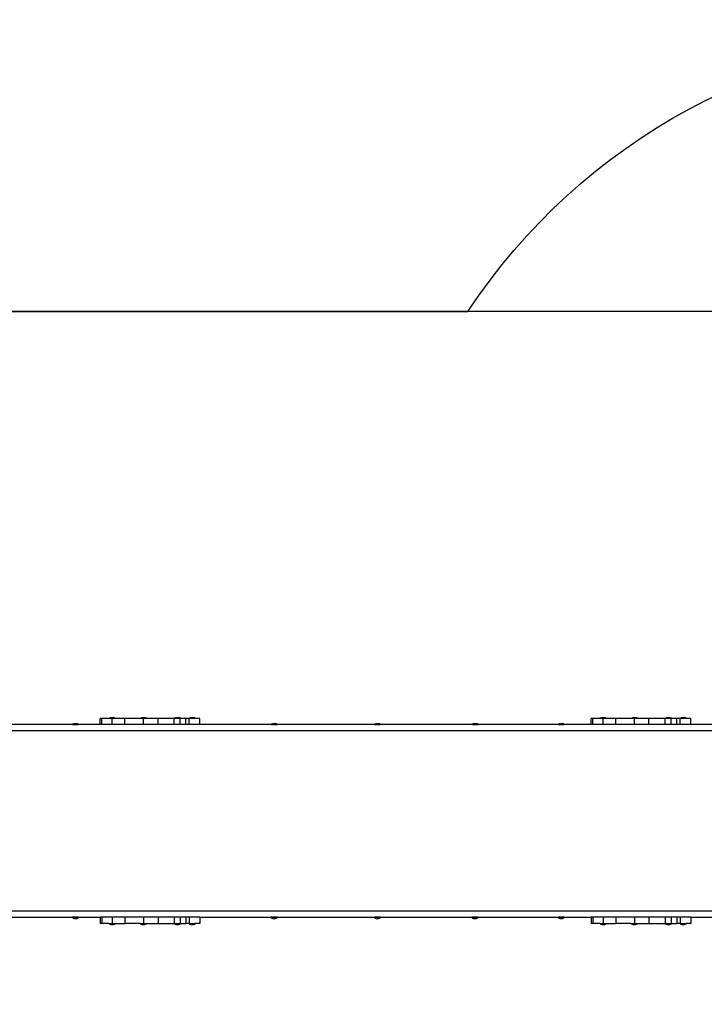
# Model space of a CAD drawing. Units: millimetres. Extents: x -885 to 2043, y 4 to 1382.
# Drawn here: x 100 to 267, y 152 to 393 of the extents above; entities that cross this region are included whole.
import ezdxf

# ---------------------------------------------------------------- set-up
doc = ezdxf.new("R2010")
doc.units = ezdxf.units.MM
doc.header["$LTSCALE"] = 45
doc.header["$PDSIZE"] = -1
doc.layers.add('VP-DIM', color=7, linetype='Continuous')
doc.layers.add('VP-HIC', color=6, linetype='Continuous')
doc.layers.add('VP-EQ', color=7, linetype='Continuous', true_color=0x8a3492)
doc.dimstyles.get("Standard").update_dxf_attribs({"dimtxt": 14, "dimasz": 20, "dimexe": 20, "dimexo": 50, "dimgap": 20, "dimtad": 0, "dimdec": 0, "dimzin": 0, "dimdsep": 46, "dimtxsty": 'Standard', "dimcen": -0.09, "dimadec": 0, "dimazin": 0, "dimtfac": 1, "dimtdec": 4, "dimtofl": 0, "dimtmove": 0, "dimatfit": 3, "dimfxl": 70, "dimfxlon": 1, "dimtolj": 1, "dimtzin": 0, "dimarcsym": 0})

# ---------------------------------------------------------------- blocks, each defined once
blk = doc.blocks.new('*D1288')
at = {"layer": 'Defpoints', "color": 0}
for p in [(417.68, 471.54), (-209.71, 219.76), (417.68, 163.31)]:
    blk.add_point(p, dxfattribs=at)
at = {"layer": 'VP-DIM', "color": 0, "lineweight": -2}
for p, q in [((-209.71, 401.54), (-209.71, 491.54)), ((417.68, 401.54), (417.68, 491.54)), ((-189.71, 471.54), (62.92, 471.54)), ((397.68, 471.54), (137.92, 471.54))]:
    blk.add_line(p, q, dxfattribs=at)
at = {"layer": 'VP-DIM', "color": 0}
for points in [[(-189.71, 474.87), (-189.71, 468.21), (-209.71, 471.54)], [(397.68, 468.21), (397.68, 474.87), (417.68, 471.54)]]:
    blk.add_solid(points, dxfattribs=at)
at = {"layer": 'VP-DIM', "color": 0, "insert": (100.42, 471.54), "char_height": 14, "attachment_point": 5}
blk.add_mtext('\\A1;630', dxfattribs=at)
blk = doc.blocks.new('*D1323')
at = {"layer": 'Defpoints', "color": 0}
for p in [(-410.51, 572.76), (-410.51, 197.32), (569.64, 196.27)]:
    blk.add_point(p, dxfattribs=at)
at = {"layer": 'VP-DIM', "color": 0, "lineweight": -2}
for p, q in [((-410.51, 502.76), (-410.51, 592.76)), ((569.64, 502.76), (569.64, 592.76)), ((-390.51, 572.76), (42.06, 572.76)), ((549.64, 572.76), (117.06, 572.76))]:
    blk.add_line(p, q, dxfattribs=at)
at = {"layer": 'VP-DIM', "color": 0}
for points in [[(-390.51, 576.1), (-390.51, 569.43), (-410.51, 572.76)], [(549.64, 569.43), (549.64, 576.1), (569.64, 572.76)]]:
    blk.add_solid(points, dxfattribs=at)
at = {"layer": 'VP-DIM', "color": 0, "insert": (79.56, 572.76), "char_height": 14, "attachment_point": 5}
blk.add_mtext('\\A1;980', dxfattribs=at)
blk = doc.blocks.new('1758_')
at = {"color": 0}
for p, q in [((18.24, 31.24), (18.46, 31.33)), ((18.46, 31.33), (19.14, 31.33)), ((19.35, 31.24), (19.14, 31.33)), ((25.85, 31.24), (26.06, 31.33)), ((26.06, 31.33), (26.74, 31.33)), ((26.96, 31.24), (26.74, 31.33)), ((34.15, 31.24), (34.36, 31.33)), ((34.36, 31.33), (35.04, 31.33)), ((35.26, 31.24), (35.04, 31.33)), ((37.75, 31.24), (37.96, 31.33)), ((37.96, 31.33), (38.64, 31.33)), ((38.86, 31.24), (38.64, 31.33)), ((138.04, 31.24), (138.26, 31.33)), ((138.26, 31.33), (138.94, 31.33)), ((139.15, 31.24), (138.94, 31.33)), ((145.65, 31.24), (145.87, 31.33)), ((145.87, 31.33), (146.54, 31.33)), ((146.76, 31.24), (146.54, 31.33)), ((153.95, 31.24), (154.17, 31.33)), ((154.17, 31.33), (154.84, 31.33)), ((155.06, 31.24), (154.84, 31.33)), ((157.55, 31.24), (157.77, 31.33)), ((157.77, 31.33), (158.44, 31.33)), ((158.66, 31.24), (158.44, 31.33)), ((9.08, 29.58), (-10.43, 29.58)), ((9.08, 29.63), (9.26, 29.74)), ((9.08, 29.58), (9.08, 29.63)), ((9.08, 29.63), (10.57, 29.63)), ((10.57, 29.58), (9.08, 29.58)), ((9.26, 29.74), (9.48, 29.83)), ((9.26, 29.74), (10.38, 29.74)), ((9.48, 29.83), (10.16, 29.83)), ((10.38, 29.74), (10.16, 29.83)), ((10.57, 29.63), (10.38, 29.74)), ((10.57, 29.58), (10.57, 29.63)), ((15.86, 29.58), (10.57, 29.58)), ((16.25, 31.08), (15.86, 31.08)), ((15.86, 29.58), (15.86, 31.08)), ((16.25, 29.58), (15.86, 29.58)), ((16.25, 29.58), (16.25, 31.08)), ((18.05, 31.08), (16.25, 31.08)), ((18.78, 29.58), (16.25, 29.58)), ((18.05, 31.13), (18.24, 31.24)), ((18.05, 31.08), (18.05, 31.13)), ((18.05, 31.13), (19.54, 31.13)), ((18.78, 31.08), (18.05, 31.08)), ((18.24, 31.24), (19.35, 31.24)), ((18.78, 29.58), (18.78, 31.08)), ((19.54, 31.08), (18.78, 31.08)), ((21.87, 29.58), (18.78, 29.58)), ((19.54, 31.13), (19.35, 31.24)), ((19.54, 31.08), (19.54, 31.13)), ((21.87, 31.08), (19.54, 31.08)), ((21.87, 29.58), (21.87, 31.08)), ((25.66, 31.08), (21.87, 31.08)), ((26.42, 29.58), (21.87, 29.58)), ((25.66, 31.13), (25.85, 31.24)), ((25.66, 31.08), (25.66, 31.13)), ((25.66, 31.13), (27.15, 31.13)), ((26.42, 31.08), (25.66, 31.08)), ((25.85, 31.24), (26.96, 31.24)), ((26.42, 29.58), (26.42, 31.08)), ((27.15, 31.08), (26.42, 31.08)), ((29.98, 29.58), (26.42, 29.58)), ((27.15, 31.13), (26.96, 31.24)), ((27.15, 31.08), (27.15, 31.13)), ((29.98, 31.08), (27.15, 31.08)), ((33.91, 31.08), (29.98, 31.08)), ((29.98, 29.58), (29.98, 31.08)), ((33.91, 29.58), (29.98, 29.58)), ((33.91, 29.58), (33.91, 31.08)), ((33.96, 31.08), (33.91, 31.08)), ((35.41, 29.58), (33.91, 29.58)), ((33.96, 31.13), (34.15, 31.24)), ((33.96, 31.08), (33.96, 31.13)), ((33.96, 31.13), (35.45, 31.13)), ((35.41, 31.08), (33.96, 31.08)), ((34.15, 31.24), (35.26, 31.24)), ((35.45, 31.13), (35.26, 31.24)), ((35.41, 29.58), (35.41, 31.08)), ((35.45, 31.08), (35.41, 31.08)), ((36.75, 29.58), (35.41, 29.58)), ((35.45, 31.08), (35.45, 31.13)), ((36.75, 31.08), (35.45, 31.08)), ((36.75, 29.58), (36.75, 31.08)), ((37.56, 31.08), (36.75, 31.08)), ((37.57, 29.58), (36.75, 29.58)), ((37.56, 31.13), (37.75, 31.24)), ((37.56, 31.08), (37.56, 31.13)), ((37.56, 31.13), (39.05, 31.13)), ((37.57, 31.08), (37.56, 31.08)), ((37.57, 29.58), (37.57, 31.08)), ((39.05, 31.08), (37.57, 31.08)), ((40.21, 29.58), (37.57, 29.58)), ((37.75, 31.24), (38.86, 31.24)), ((39.05, 31.13), (38.86, 31.24)), ((39.05, 31.08), (39.05, 31.13)), ((40.21, 31.08), (39.05, 31.08)), ((40.21, 29.58), (40.21, 31.08)), ((57.59, 29.58), (40.21, 29.58)), ((57.59, 29.63), (57.78, 29.74)), ((57.59, 29.58), (57.59, 29.63)), ((57.59, 29.63), (59.08, 29.63)), ((59.08, 29.58), (57.59, 29.58)), ((57.78, 29.74), (58, 29.83)), ((57.78, 29.74), (58.89, 29.74)), ((58, 29.83), (58.68, 29.83)), ((58.89, 29.74), (58.68, 29.83)), ((59.08, 29.63), (58.89, 29.74)), ((59.08, 29.58), (59.08, 29.63)), ((82.79, 29.58), (59.08, 29.58)), ((82.79, 29.63), (82.98, 29.74)), ((82.79, 29.58), (82.79, 29.63)), ((82.79, 29.63), (84.28, 29.63)), ((84.28, 29.58), (82.79, 29.58)), ((82.98, 29.74), (83.2, 29.83)), ((82.98, 29.74), (84.09, 29.74)), ((83.2, 29.83), (83.88, 29.83)), ((84.09, 29.74), (83.88, 29.83)), ((84.28, 29.63), (84.09, 29.74)), ((84.28, 29.58), (84.28, 29.63)), ((106.59, 29.58), (84.28, 29.58)), ((106.59, 29.63), (106.78, 29.74)), ((106.59, 29.58), (106.59, 29.63)), ((106.59, 29.63), (108.08, 29.63)), ((108.08, 29.58), (106.59, 29.58)), ((106.78, 29.74), (107, 29.83)), ((106.78, 29.74), (107.89, 29.74)), ((107, 29.83), (107.68, 29.83)), ((107.89, 29.74), (107.68, 29.83)), ((108.08, 29.63), (107.89, 29.74)), ((108.08, 29.58), (108.08, 29.63)), ((127.59, 29.58), (108.08, 29.58)), ((127.59, 29.63), (127.78, 29.74)), ((127.59, 29.58), (127.59, 29.63)), ((127.59, 29.63), (129.08, 29.63)), ((129.08, 29.58), (127.59, 29.58)), ((127.78, 29.74), (128, 29.83)), ((127.78, 29.74), (128.89, 29.74)), ((128, 29.83), (128.68, 29.83)), ((128.89, 29.74), (128.68, 29.83)), ((129.08, 29.63), (128.89, 29.74)), ((129.08, 29.58), (129.08, 29.63)), ((135.66, 29.58), (129.08, 29.58)), ((136.05, 31.08), (135.66, 31.08)), ((135.66, 29.58), (135.66, 31.08)), ((136.05, 29.58), (135.66, 29.58)), ((136.05, 29.58), (136.05, 31.08)), ((137.85, 31.08), (136.05, 31.08)), ((138.58, 29.58), (136.05, 29.58)), ((137.85, 31.13), (138.04, 31.24)), ((137.85, 31.08), (137.85, 31.13)), ((137.85, 31.13), (139.34, 31.13)), ((138.58, 31.08), (137.85, 31.08)), ((138.04, 31.24), (139.15, 31.24)), ((138.58, 29.58), (138.58, 31.08)), ((139.34, 31.08), (138.58, 31.08)), ((141.67, 29.58), (138.58, 29.58)), ((139.34, 31.13), (139.15, 31.24)), ((139.34, 31.08), (139.34, 31.13)), ((141.67, 31.08), (139.34, 31.08)), ((141.67, 29.58), (141.67, 31.08)), ((145.46, 31.08), (141.67, 31.08)), ((146.22, 29.58), (141.67, 29.58)), ((145.46, 31.13), (145.65, 31.24)), ((145.46, 31.08), (145.46, 31.13)), ((145.46, 31.13), (146.95, 31.13)), ((146.22, 31.08), (145.46, 31.08)), ((145.65, 31.24), (146.76, 31.24)), ((146.22, 29.58), (146.22, 31.08)), ((146.95, 31.08), (146.22, 31.08)), ((149.78, 29.58), (146.22, 29.58)), ((146.95, 31.13), (146.76, 31.24)), ((146.95, 31.08), (146.95, 31.13)), ((149.78, 31.08), (146.95, 31.08)), ((153.71, 31.08), (149.78, 31.08)), ((149.78, 29.58), (149.78, 31.08)), ((153.71, 29.58), (149.78, 29.58)), ((153.71, 29.58), (153.71, 31.08)), ((153.76, 31.08), (153.71, 31.08)), ((155.21, 29.58), (153.71, 29.58)), ((153.76, 31.13), (153.95, 31.24)), ((153.76, 31.08), (153.76, 31.13)), ((153.76, 31.13), (155.25, 31.13)), ((155.21, 31.08), (153.76, 31.08)), ((153.95, 31.24), (155.06, 31.24)), ((155.25, 31.13), (155.06, 31.24)), ((155.21, 29.58), (155.21, 31.08)), ((155.25, 31.08), (155.21, 31.08)), ((156.56, 29.58), (155.21, 29.58)), ((155.25, 31.08), (155.25, 31.13)), ((156.56, 31.08), (155.25, 31.08)), ((156.56, 29.58), (156.56, 31.08)), ((157.36, 31.08), (156.56, 31.08)), ((157.37, 29.58), (156.56, 29.58)), ((157.36, 31.13), (157.55, 31.24)), ((157.36, 31.08), (157.36, 31.13)), ((157.36, 31.13), (158.85, 31.13)), ((157.37, 31.08), (157.36, 31.08)), ((157.37, 29.58), (157.37, 31.08)), ((158.85, 31.08), (157.37, 31.08)), ((160.01, 29.58), (157.37, 29.58)), ((157.55, 31.24), (158.66, 31.24)), ((158.85, 31.13), (158.66, 31.24)), ((158.85, 31.08), (158.85, 31.13)), ((160.01, 31.08), (158.85, 31.08)), ((160.01, 29.58), (160.01, 31.08)), ((172.91, 29.58), (160.01, 29.58)), ((229.67, 28.08), (-193.77, 28.08)), ((229.67, -15.97), (-193.77, -15.97)), ((-10.43, -17.47), (9.08, -17.47)), ((9.08, -17.47), (9.08, -17.52)), ((10.57, -17.47), (9.08, -17.47)), ((9.08, -17.52), (9.26, -17.64)), ((9.08, -17.52), (10.57, -17.52)), ((9.26, -17.64), (9.48, -17.72)), ((9.26, -17.64), (10.38, -17.64)), ((9.48, -17.72), (10.16, -17.72)), ((10.38, -17.64), (10.16, -17.72)), ((10.57, -17.52), (10.38, -17.64)), ((10.57, -17.47), (15.86, -17.47)), ((10.57, -17.47), (10.57, -17.52)), ((15.86, -17.47), (15.86, -18.97)), ((16.25, -17.47), (15.86, -17.47)), ((16.25, -18.97), (15.86, -18.97)), ((16.25, -17.47), (16.25, -18.97)), ((18.78, -17.47), (16.25, -17.47)), ((18.05, -18.97), (16.25, -18.97)), ((18.05, -18.97), (18.05, -19.02)), ((18.05, -18.97), (18.78, -18.97)), ((18.05, -19.02), (18.24, -19.14)), ((18.05, -19.02), (19.54, -19.02)), ((18.24, -19.14), (18.46, -19.22)), ((18.24, -19.14), (19.35, -19.14)), ((18.46, -19.22), (19.14, -19.22)), ((18.78, -17.47), (18.78, -18.97)), ((21.87, -17.47), (18.78, -17.47)), ((18.78, -18.97), (19.54, -18.97)), ((19.35, -19.14), (19.14, -19.22)), ((19.54, -19.02), (19.35, -19.14)), ((19.54, -18.97), (19.54, -19.02)), ((19.54, -18.97), (21.87, -18.97)), ((21.87, -17.47), (21.87, -18.97)), ((26.42, -17.47), (21.87, -17.47)), ((25.66, -18.97), (21.87, -18.97)), ((25.66, -18.97), (25.66, -19.02)), ((25.66, -18.97), (26.42, -18.97)), ((25.66, -19.02), (25.85, -19.14)), ((25.66, -19.02), (27.15, -19.02)), ((25.85, -19.14), (26.06, -19.22)), ((25.85, -19.14), (26.96, -19.14)), ((26.06, -19.22), (26.74, -19.22)), ((26.42, -17.47), (26.42, -18.97)), ((29.98, -17.47), (26.42, -17.47)), ((26.42, -18.97), (27.15, -18.97)), ((26.96, -19.14), (26.74, -19.22)), ((27.15, -19.02), (26.96, -19.14)), ((27.15, -18.97), (27.15, -19.02)), ((27.15, -18.97), (29.98, -18.97)), ((29.98, -17.47), (29.98, -18.97)), ((33.91, -17.47), (29.98, -17.47)), ((29.98, -18.97), (33.91, -18.97)), ((33.91, -17.47), (33.91, -18.97)), ((35.41, -17.47), (33.91, -17.47)), ((33.91, -18.97), (33.96, -18.97)), ((33.96, -18.97), (33.96, -19.02)), ((33.96, -18.97), (35.41, -18.97)), ((33.96, -19.02), (34.15, -19.14)), ((33.96, -19.02), (35.45, -19.02)), ((34.15, -19.14), (34.36, -19.22)), ((34.15, -19.14), (35.26, -19.14)), ((34.36, -19.22), (35.04, -19.22)), ((35.26, -19.14), (35.04, -19.22)), ((35.45, -19.02), (35.26, -19.14)), ((35.41, -17.47), (35.41, -18.97)), ((36.75, -17.47), (35.41, -17.47)), ((35.45, -18.97), (35.41, -18.97)), ((35.45, -18.97), (35.45, -19.02)), ((35.45, -18.97), (36.75, -18.97)), ((36.75, -17.47), (36.75, -18.97)), ((37.57, -17.47), (36.75, -17.47)), ((37.56, -18.97), (36.75, -18.97)), ((37.56, -18.97), (37.56, -19.02)), ((37.56, -18.97), (37.57, -18.97)), ((37.56, -19.02), (37.75, -19.14)), ((37.56, -19.02), (39.05, -19.02)), ((37.57, -17.47), (37.57, -18.97)), ((40.21, -17.47), (37.57, -17.47)), ((37.57, -18.97), (39.05, -18.97)), ((37.75, -19.14), (37.96, -19.22)), ((37.75, -19.14), (38.86, -19.14)), ((37.96, -19.22), (38.64, -19.22)), ((38.86, -19.14), (38.64, -19.22)), ((39.05, -19.02), (38.86, -19.14)), ((39.05, -18.97), (39.05, -19.02)), ((40.21, -18.97), (39.05, -18.97)), ((40.21, -17.47), (57.59, -17.47)), ((40.21, -17.47), (40.21, -18.97)), ((57.59, -17.47), (57.59, -17.52)), ((59.08, -17.47), (57.59, -17.47)), ((57.59, -17.52), (57.78, -17.64)), ((57.59, -17.52), (59.08, -17.52)), ((57.78, -17.64), (58, -17.72)), ((57.78, -17.64), (58.89, -17.64)), ((58, -17.72), (58.68, -17.72)), ((58.89, -17.64), (58.68, -17.72)), ((59.08, -17.52), (58.89, -17.64)), ((59.08, -17.47), (82.79, -17.47)), ((59.08, -17.47), (59.08, -17.52)), ((82.79, -17.47), (82.79, -17.52)), ((84.28, -17.47), (82.79, -17.47)), ((82.79, -17.52), (82.98, -17.64)), ((82.79, -17.52), (84.28, -17.52)), ((82.98, -17.64), (83.2, -17.72)), ((82.98, -17.64), (84.09, -17.64)), ((83.2, -17.72), (83.88, -17.72)), ((84.09, -17.64), (83.88, -17.72)), ((84.28, -17.52), (84.09, -17.64)), ((84.28, -17.47), (106.59, -17.47)), ((84.28, -17.47), (84.28, -17.52)), ((106.59, -17.47), (106.59, -17.52)), ((108.08, -17.47), (106.59, -17.47)), ((106.59, -17.52), (106.78, -17.64)), ((106.59, -17.52), (108.08, -17.52)), ((106.78, -17.64), (107, -17.72)), ((106.78, -17.64), (107.89, -17.64)), ((107, -17.72), (107.68, -17.72)), ((107.89, -17.64), (107.68, -17.72)), ((108.08, -17.52), (107.89, -17.64)), ((108.08, -17.47), (127.59, -17.47)), ((108.08, -17.47), (108.08, -17.52)), ((127.59, -17.47), (127.59, -17.52)), ((129.08, -17.47), (127.59, -17.47)), ((127.59, -17.52), (127.78, -17.64)), ((127.59, -17.52), (129.08, -17.52)), ((127.78, -17.64), (128, -17.72)), ((127.78, -17.64), (128.89, -17.64)), ((128, -17.72), (128.68, -17.72)), ((128.89, -17.64), (128.68, -17.72)), ((129.08, -17.52), (128.89, -17.64)), ((129.08, -17.47), (135.66, -17.47)), ((129.08, -17.47), (129.08, -17.52)), ((135.66, -17.47), (135.66, -18.97)), ((136.05, -17.47), (135.66, -17.47)), ((136.05, -18.97), (135.66, -18.97)), ((136.05, -17.47), (136.05, -18.97)), ((138.58, -17.47), (136.05, -17.47)), ((137.85, -18.97), (136.05, -18.97)), ((137.85, -18.97), (137.85, -19.02)), ((137.85, -18.97), (138.58, -18.97)), ((137.85, -19.02), (138.04, -19.14)), ((137.85, -19.02), (139.34, -19.02)), ((138.04, -19.14), (138.26, -19.22)), ((138.04, -19.14), (139.15, -19.14)), ((138.26, -19.22), (138.94, -19.22)), ((138.58, -17.47), (138.58, -18.97)), ((141.67, -17.47), (138.58, -17.47)), ((138.58, -18.97), (139.34, -18.97)), ((139.15, -19.14), (138.94, -19.22)), ((139.34, -19.02), (139.15, -19.14)), ((139.34, -18.97), (139.34, -19.02)), ((139.34, -18.97), (141.67, -18.97)), ((141.67, -17.47), (141.67, -18.97)), ((146.22, -17.47), (141.67, -17.47)), ((145.46, -18.97), (141.67, -18.97)), ((145.46, -18.97), (145.46, -19.02)), ((145.46, -18.97), (146.22, -18.97)), ((145.46, -19.02), (145.65, -19.14)), ((145.46, -19.02), (146.95, -19.02)), ((145.65, -19.14), (145.87, -19.22)), ((145.65, -19.14), (146.76, -19.14)), ((145.87, -19.22), (146.54, -19.22)), ((146.22, -17.47), (146.22, -18.97)), ((149.78, -17.47), (146.22, -17.47)), ((146.22, -18.97), (146.95, -18.97)), ((146.76, -19.14), (146.54, -19.22)), ((146.95, -19.02), (146.76, -19.14)), ((146.95, -18.97), (146.95, -19.02)), ((146.95, -18.97), (149.78, -18.97)), ((149.78, -17.47), (149.78, -18.97)), ((153.71, -17.47), (149.78, -17.47)), ((149.78, -18.97), (153.71, -18.97)), ((153.71, -17.47), (153.71, -18.97)), ((155.21, -17.47), (153.71, -17.47)), ((153.71, -18.97), (153.76, -18.97)), ((153.76, -18.97), (153.76, -19.02)), ((153.76, -18.97), (155.21, -18.97)), ((153.76, -19.02), (153.95, -19.14)), ((153.76, -19.02), (155.25, -19.02)), ((153.95, -19.14), (154.17, -19.22)), ((153.95, -19.14), (155.06, -19.14)), ((154.17, -19.22), (154.84, -19.22)), ((155.06, -19.14), (154.84, -19.22)), ((155.25, -19.02), (155.06, -19.14)), ((155.21, -17.47), (155.21, -18.97)), ((156.56, -17.47), (155.21, -17.47)), ((155.25, -18.97), (155.21, -18.97)), ((155.25, -18.97), (155.25, -19.02)), ((155.25, -18.97), (156.56, -18.97)), ((156.56, -17.47), (156.56, -18.97)), ((157.37, -17.47), (156.56, -17.47)), ((157.36, -18.97), (156.56, -18.97)), ((157.36, -18.97), (157.36, -19.02)), ((157.36, -18.97), (157.37, -18.97)), ((157.36, -19.02), (157.55, -19.14)), ((157.36, -19.02), (158.85, -19.02)), ((157.37, -17.47), (157.37, -18.97)), ((160.01, -17.47), (157.37, -17.47)), ((157.37, -18.97), (158.85, -18.97)), ((157.55, -19.14), (157.77, -19.22)), ((157.55, -19.14), (158.66, -19.14)), ((157.77, -19.22), (158.44, -19.22)), ((158.66, -19.14), (158.44, -19.22)), ((158.85, -19.02), (158.66, -19.14)), ((158.85, -18.97), (158.85, -19.02)), ((160.01, -18.97), (158.85, -18.97)), ((160.01, -17.47), (160.01, -18.97)), ((160.01, -17.47), (172.91, -17.47))]:
    blk.add_line(p, q, dxfattribs=at)
blk = doc.blocks.new('1758_2D')
at = {"layer": 'VP-EQ', "color": 0}
blk.add_lwpolyline([(209.6, 321.35, -0.252077), (334.82, 388.76), (419.64, 388.76, -0.414214), (569.64, 238.76), (569.64, 153.77, -0.414214), (419.64, 3.77), (334.82, 3.77, -0.256219), (208.33, 73.14), (-310.51, 73.14, -0.414214), (-410.51, 173.14), (-410.51, 221.35, -0.414214), (-310.51, 321.35)], format="xyb", close=True, dxfattribs=at)
blk.add_blockref('1758_', (104.03, 190.93), dxfattribs=at)

msp = doc.modelspace()

# ---------------------------------------------------------------- linework, layer by layer
at = {"layer": 'VP-HIC', "color": 6}
msp.add_lwpolyline([(209.6, 321.35, -0.252077), (334.82, 388.76), (419.64, 388.76, -0.414214), (569.64, 238.76), (569.64, 153.77, -0.414214), (419.64, 3.77), (334.82, 3.77, -0.256219), (208.33, 73.14), (351.07, 73.14), (351.07, 321.35)], format="xyb", close=True, dxfattribs=at)
at = {"layer": 'VP-HIC', "color": 1}
msp.add_lwpolyline([(351.07, 73.14), (351.07, 321.35), (-310.51, 321.35, 0.414214), (-410.51, 221.35), (-410.51, 173.14, 0.414214), (-310.51, 73.14)], format="xyb", close=True, dxfattribs=at)

# ---------------------------------------------------------------- block references
at = {"layer": 'VP-EQ', "color": 0}
msp.add_blockref('1758_2D', (0, 0), dxfattribs=at)

# ---------------------------------------------------------------- dimensions: what is measured, and where the dimension line sits
at = {"layer": 'VP-DIM', "color": 0}
dim = msp.add_linear_dim(base=(-410.51, 572.76), p1=(569.64, 196.27), p2=(-410.51, 197.32), dimstyle='Standard', dxfattribs=at)
dim.commit()
dim.dimension.update_dxf_attribs({"geometry": '*D1323', "text_midpoint": (79.56, 572.76)})
dim = msp.add_linear_dim(base=(417.68, 471.54), p1=(-209.71, 219.76), p2=(417.68, 163.31), text='630', dimstyle='Standard', dxfattribs=at)
dim.commit()
dim.dimension.update_dxf_attribs({"geometry": '*D1288', "text_midpoint": (100.42, 471.54), "dimtype": 160})

doc.saveas('drawing.dxf')
